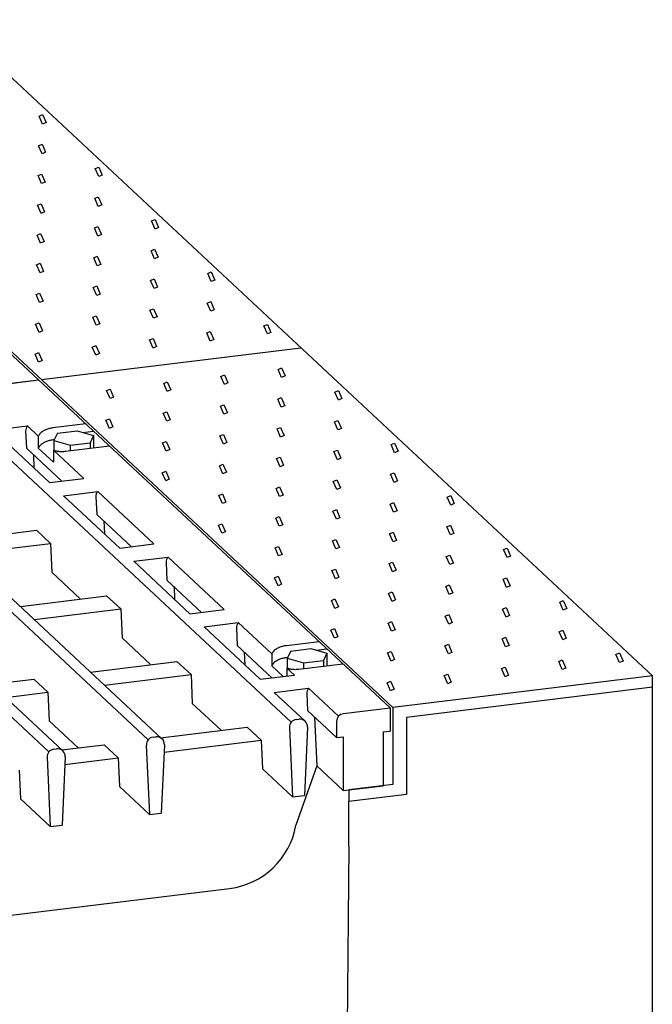
# Model space of a CAD drawing. Extents: x -140 to 2250, y -150 to 3120.
# Drawn here: x 446 to 512, y 1123 to 1225 of the extents above; entities that cross this region are included whole.
import ezdxf

# ---------------------------------------------------------------- set-up
doc = ezdxf.new("R2010")
doc.units = 0
doc.header["$LTSCALE"] = 70
doc.layers.add('DUENN-18', color=94, linetype='CONTINUOUS')

msp = doc.modelspace()

# ---------------------------------------------------------------- linework, layer by layer
at = {"layer": 'DUENN-18'}
for p, q in [((511.92, 1156.82), (438.78, 1225.02)), ((448.05, 1187.57), (411.48, 1221.67)), ((484.92, 1153.51), (411.78, 1221.71)), ((448.1, 1215.01), (448.46, 1215.17)), ((448.46, 1215.17), (448.83, 1214.33)), ((448.46, 1214.17), (448.1, 1215.01)), ((448.83, 1214.33), (448.46, 1214.17)), ((448.05, 1211.92), (448.41, 1212.08)), ((448.41, 1212.08), (448.78, 1211.24)), ((448.41, 1211.08), (448.05, 1211.92)), ((448.78, 1211.24), (448.41, 1211.08)), ((447.99, 1208.82), (448.36, 1208.98)), ((448.36, 1208.98), (448.73, 1208.14)), ((453.95, 1209.56), (454.32, 1209.71)), ((454.32, 1208.71), (453.95, 1209.56)), ((454.32, 1209.71), (454.68, 1208.87)), ((448.36, 1207.98), (447.99, 1208.82)), ((448.73, 1208.14), (448.36, 1207.98)), ((454.68, 1208.87), (454.32, 1208.71)), ((447.94, 1205.73), (448.31, 1205.89)), ((448.31, 1205.89), (448.67, 1205.05)), ((453.9, 1206.46), (454.26, 1206.62)), ((454.26, 1205.62), (453.9, 1206.46)), ((454.26, 1206.62), (454.63, 1205.78)), ((448.31, 1204.89), (447.94, 1205.73)), ((448.67, 1205.05), (448.31, 1204.89)), ((454.63, 1205.78), (454.26, 1205.62)), ((459.8, 1204.1), (460.17, 1204.26)), ((460.17, 1203.26), (459.8, 1204.1)), ((460.17, 1204.26), (460.53, 1203.42)), ((447.89, 1202.64), (448.26, 1202.8)), ((448.26, 1202.8), (448.62, 1201.96)), ((453.85, 1203.37), (454.21, 1203.53)), ((454.21, 1202.53), (453.85, 1203.37)), ((454.21, 1203.53), (454.58, 1202.69)), ((460.53, 1203.42), (460.17, 1203.26)), ((448.26, 1201.8), (447.89, 1202.64)), ((448.62, 1201.96), (448.26, 1201.8)), ((454.58, 1202.69), (454.21, 1202.53)), ((459.75, 1201.01), (460.11, 1201.17)), ((460.11, 1200.17), (459.75, 1201.01)), ((460.11, 1201.17), (460.48, 1200.32)), ((447.84, 1199.54), (448.2, 1199.7)), ((448.2, 1199.7), (448.57, 1198.86)), ((453.79, 1200.27), (454.16, 1200.43)), ((454.16, 1199.43), (453.79, 1200.27)), ((454.16, 1200.43), (454.52, 1199.59)), ((460.48, 1200.32), (460.11, 1200.17)), ((448.2, 1198.7), (447.84, 1199.54)), ((448.57, 1198.86), (448.2, 1198.7)), ((454.52, 1199.59), (454.16, 1199.43)), ((465.65, 1198.64), (466.02, 1198.8)), ((466.02, 1198.8), (466.38, 1197.96)), ((459.7, 1197.91), (460.06, 1198.07)), ((460.06, 1197.07), (459.7, 1197.91)), ((460.06, 1198.07), (460.43, 1197.23)), ((466.02, 1197.8), (465.65, 1198.64)), ((466.38, 1197.96), (466.02, 1197.8)), ((453.74, 1197.18), (454.11, 1197.34)), ((454.11, 1196.34), (453.74, 1197.18)), ((454.11, 1197.34), (454.47, 1196.5)), ((460.43, 1197.23), (460.06, 1197.07)), ((447.79, 1196.45), (448.15, 1196.61)), ((448.15, 1195.61), (447.79, 1196.45)), ((448.15, 1196.61), (448.52, 1195.77)), ((448.52, 1195.77), (448.15, 1195.61)), ((454.47, 1196.5), (454.11, 1196.34)), ((465.6, 1195.55), (465.96, 1195.71)), ((465.96, 1195.71), (466.33, 1194.87)), ((459.64, 1194.82), (460.01, 1194.98)), ((460.01, 1193.98), (459.64, 1194.82)), ((460.01, 1194.98), (460.38, 1194.14)), ((465.96, 1194.71), (465.6, 1195.55)), ((466.33, 1194.87), (465.96, 1194.71)), ((453.69, 1194.09), (454.05, 1194.25)), ((454.05, 1193.25), (453.69, 1194.09)), ((454.05, 1194.25), (454.42, 1193.41)), ((460.38, 1194.14), (460.01, 1193.98)), ((447.73, 1193.36), (448.1, 1193.52)), ((448.1, 1192.52), (447.73, 1193.36)), ((448.1, 1193.52), (448.46, 1192.67)), ((448.46, 1192.67), (448.1, 1192.52)), ((454.42, 1193.41), (454.05, 1193.25)), ((465.55, 1192.46), (465.91, 1192.62)), ((465.91, 1192.62), (466.28, 1191.77)), ((471.5, 1193.19), (471.87, 1193.35)), ((471.87, 1192.35), (471.5, 1193.19)), ((471.87, 1193.35), (472.23, 1192.51)), ((459.59, 1191.73), (459.96, 1191.88)), ((459.96, 1190.88), (459.59, 1191.73)), ((459.96, 1191.88), (460.32, 1191.04)), ((465.91, 1191.62), (465.55, 1192.46)), ((466.28, 1191.77), (465.91, 1191.62)), ((472.23, 1192.51), (471.87, 1192.35)), ((448.35, 1187.61), (475.35, 1190.92)), ((453.64, 1190.99), (454, 1191.15)), ((454, 1190.15), (453.64, 1190.99)), ((454, 1191.15), (454.37, 1190.31)), ((460.32, 1191.04), (459.96, 1190.88)), ((447.68, 1190.26), (448.05, 1190.42)), ((448.05, 1189.42), (447.68, 1190.26)), ((448.05, 1190.42), (448.41, 1189.58)), ((448.41, 1189.58), (448.05, 1189.42)), ((454.37, 1190.31), (454, 1190.15)), ((472.98, 1188.67), (473.34, 1188.83)), ((473.34, 1187.83), (472.98, 1188.67)), ((473.34, 1188.83), (473.71, 1187.99)), ((442.5, 1186.89), (448.05, 1187.57)), ((443.19, 1186.98), (448.05, 1187.57)), ((484.62, 1153.47), (448.05, 1187.57)), ((467.02, 1187.94), (467.39, 1188.1)), ((467.39, 1187.1), (467.02, 1187.94)), ((467.39, 1188.1), (467.75, 1187.26)), ((473.71, 1187.99), (473.34, 1187.83)), ((455.11, 1186.48), (455.48, 1186.63)), ((455.48, 1185.63), (455.11, 1186.48)), ((455.48, 1186.63), (455.84, 1185.79)), ((461.07, 1187.21), (461.43, 1187.37)), ((461.43, 1186.37), (461.07, 1187.21)), ((461.43, 1187.37), (461.8, 1186.53)), ((461.8, 1186.53), (461.43, 1186.37)), ((467.75, 1187.26), (467.39, 1187.1)), ((478.88, 1186.31), (479.25, 1186.47)), ((479.25, 1186.47), (479.61, 1185.63)), ((474.34, 1152), (437.77, 1186.1)), ((455.84, 1185.79), (455.48, 1185.63)), ((472.93, 1185.58), (473.29, 1185.73)), ((473.29, 1184.73), (472.93, 1185.58)), ((473.29, 1185.73), (473.66, 1184.89)), ((479.25, 1185.47), (478.88, 1186.31)), ((479.61, 1185.63), (479.25, 1185.47)), ((460.89, 1150.27), (424.32, 1184.37)), ((466.97, 1184.84), (467.34, 1185)), ((467.34, 1184), (466.97, 1184.84)), ((467.34, 1185), (467.7, 1184.16)), ((473.66, 1184.89), (473.29, 1184.73)), ((459.45, 1150.17), (422.88, 1184.27)), ((455.06, 1183.38), (455.43, 1183.54)), ((455.43, 1182.54), (455.06, 1183.38)), ((455.43, 1183.54), (455.79, 1182.7)), ((461.01, 1184.11), (461.38, 1184.27)), ((461.38, 1183.27), (461.01, 1184.11)), ((461.38, 1184.27), (461.75, 1183.43)), ((461.75, 1183.43), (461.38, 1183.27)), ((467.7, 1184.16), (467.34, 1184)), ((478.83, 1183.21), (479.19, 1183.37)), ((479.19, 1183.37), (479.56, 1182.53)), ((449.13, 1148.9), (412.56, 1183)), ((450.57, 1149.01), (414, 1183.11)), ((443.33, 1182.36), (446.89, 1182.8)), ((449.18, 1176.91), (443.33, 1182.36)), ((448.02, 1181.74), (446.89, 1182.8)), ((452.95, 1183.01), (449.54, 1182.59)), ((455.79, 1182.7), (455.43, 1182.54)), ((472.87, 1182.48), (473.24, 1182.64)), ((473.24, 1181.64), (472.87, 1182.48)), ((473.24, 1182.64), (473.6, 1181.8)), ((479.19, 1182.37), (478.83, 1183.21)), ((479.56, 1182.53), (479.19, 1182.37)), ((446.7, 1182.25), (446.78, 1180.49)), ((448.02, 1181.74), (448.02, 1180.49)), ((449.68, 1181.35), (449.54, 1181.34)), ((450.02, 1182.03), (449.65, 1181.29)), ((449.65, 1181.29), (451.34, 1180.8)), ((449.65, 1181.29), (449.65, 1180.25)), ((450.02, 1182.03), (452.08, 1182.28)), ((452.08, 1182.28), (453.77, 1181.79)), ((452.65, 1182.12), (453.76, 1182.25)), ((453.77, 1181.79), (453.4, 1181.05)), ((453.77, 1181.79), (453.77, 1180.48)), ((466.92, 1181.75), (467.28, 1181.91)), ((467.28, 1180.91), (466.92, 1181.75)), ((467.28, 1181.91), (467.65, 1181.07)), ((473.6, 1181.8), (473.24, 1181.64)), ((450.46, 1177.06), (446.78, 1180.49)), ((449.61, 1179.01), (448.02, 1180.49)), ((452.74, 1177.34), (449.61, 1180.26)), ((449.61, 1180.26), (449.61, 1179.01)), ((455.43, 1180.69), (450.85, 1180.13)), ((451.34, 1180.8), (453.4, 1181.05)), ((451.34, 1180.8), (451.34, 1180.18)), ((453.4, 1181.05), (453.4, 1180.44)), ((460.96, 1181.02), (461.33, 1181.18)), ((461.33, 1180.18), (460.96, 1181.02)), ((461.33, 1181.18), (461.69, 1180.34)), ((461.69, 1180.34), (461.33, 1180.18)), ((467.65, 1181.07), (467.28, 1180.91)), ((478.78, 1180.12), (479.14, 1180.28)), ((479.14, 1180.28), (479.51, 1179.44)), ((484.73, 1180.85), (485.1, 1181.01)), ((485.1, 1180.01), (484.73, 1180.85)), ((485.1, 1181.01), (485.46, 1180.17)), ((447.51, 1179.81), (447.57, 1178.4)), ((472.82, 1179.39), (473.19, 1179.55)), ((473.19, 1178.55), (472.82, 1179.39)), ((473.19, 1179.55), (473.55, 1178.71)), ((479.14, 1179.28), (478.78, 1180.12)), ((479.51, 1179.44), (479.14, 1179.28)), ((485.46, 1180.17), (485.1, 1180.01)), ((466.87, 1178.66), (467.23, 1178.82)), ((467.23, 1177.82), (466.87, 1178.66)), ((467.23, 1178.82), (467.6, 1177.98)), ((473.55, 1178.71), (473.19, 1178.55)), ((449.18, 1176.91), (452.74, 1177.34)), ((460.91, 1177.93), (461.28, 1178.09)), ((461.28, 1177.09), (460.91, 1177.93)), ((461.28, 1178.09), (461.64, 1177.24)), ((461.64, 1177.24), (461.28, 1177.09)), ((467.6, 1177.98), (467.23, 1177.82)), ((478.72, 1177.03), (479.09, 1177.19)), ((479.09, 1177.19), (479.46, 1176.34)), ((484.68, 1177.76), (485.04, 1177.92)), ((485.04, 1176.92), (484.68, 1177.76)), ((485.04, 1177.92), (485.41, 1177.08)), ((472.77, 1176.3), (473.13, 1176.45)), ((473.13, 1175.45), (472.77, 1176.3)), ((473.13, 1176.45), (473.5, 1175.61)), ((479.09, 1176.19), (478.72, 1177.03)), ((479.46, 1176.34), (479.09, 1176.19)), ((485.41, 1177.08), (485.04, 1176.92)), ((450.64, 1175.54), (454.2, 1175.98)), ((456.49, 1170.09), (450.64, 1175.54)), ((454.01, 1175.43), (454.1, 1173.59)), ((460.05, 1170.52), (454.2, 1175.98)), ((466.81, 1175.56), (467.18, 1175.72)), ((467.18, 1174.72), (466.81, 1175.56)), ((467.18, 1175.72), (467.54, 1174.88)), ((473.5, 1175.61), (473.13, 1175.45)), ((490.58, 1175.4), (490.95, 1175.55)), ((490.95, 1174.55), (490.58, 1175.4)), ((490.95, 1175.55), (491.31, 1174.71)), ((467.54, 1174.88), (467.18, 1174.72)), ((484.63, 1174.66), (484.99, 1174.82)), ((484.99, 1173.82), (484.63, 1174.66)), ((484.99, 1174.82), (485.36, 1173.98)), ((491.31, 1174.71), (490.95, 1174.55)), ((457.7, 1170.23), (454.1, 1173.59)), ((472.72, 1173.2), (473.08, 1173.36)), ((473.08, 1172.36), (472.72, 1173.2)), ((473.08, 1173.36), (473.45, 1172.52)), ((478.67, 1173.93), (479.04, 1174.09)), ((479.04, 1173.09), (478.67, 1173.93)), ((479.04, 1174.09), (479.4, 1173.25)), ((479.4, 1173.25), (479.04, 1173.09)), ((485.36, 1173.98), (484.99, 1173.82)), ((454.83, 1172.91), (454.89, 1171.58)), ((466.76, 1172.47), (467.13, 1172.63)), ((467.13, 1171.63), (466.76, 1172.47)), ((467.13, 1172.63), (467.49, 1171.79)), ((473.45, 1172.52), (473.08, 1172.36)), ((490.53, 1172.3), (490.9, 1172.46)), ((490.9, 1171.46), (490.53, 1172.3)), ((490.9, 1172.46), (491.26, 1171.62)), ((438.83, 1170.84), (447.82, 1171.94)), ((447.82, 1171.94), (449.28, 1170.58)), ((467.49, 1171.79), (467.13, 1171.63)), ((484.57, 1171.57), (484.94, 1171.73)), ((484.94, 1170.73), (484.57, 1171.57)), ((484.94, 1171.73), (485.31, 1170.89)), ((491.26, 1171.62), (490.9, 1171.46)), ((440.3, 1169.47), (449.28, 1170.58)), ((449.28, 1170.58), (449.42, 1167.59)), ((456.49, 1170.09), (460.05, 1170.52)), ((472.66, 1170.11), (473.03, 1170.27)), ((473.03, 1169.27), (472.66, 1170.11)), ((473.03, 1170.27), (473.4, 1169.43)), ((478.62, 1170.84), (478.99, 1171)), ((478.99, 1170), (478.62, 1170.84)), ((478.99, 1171), (479.35, 1170.16)), ((479.35, 1170.16), (478.99, 1170)), ((485.31, 1170.89), (484.94, 1170.73)), ((496.43, 1169.94), (496.8, 1170.1)), ((496.8, 1170.1), (497.16, 1169.26)), ((457.95, 1168.72), (461.52, 1169.16)), ((467.37, 1163.7), (461.52, 1169.16)), ((473.4, 1169.43), (473.03, 1169.27)), ((490.48, 1169.21), (490.84, 1169.37)), ((490.84, 1168.37), (490.48, 1169.21)), ((490.84, 1169.37), (491.21, 1168.53)), ((496.8, 1169.1), (496.43, 1169.94)), ((497.16, 1169.26), (496.8, 1169.1)), ((463.8, 1163.27), (457.95, 1168.72)), ((461.33, 1168.61), (461.41, 1166.77)), ((484.52, 1168.48), (484.89, 1168.64)), ((484.89, 1167.64), (484.52, 1168.48)), ((484.89, 1168.64), (485.25, 1167.79)), ((491.21, 1168.53), (490.84, 1168.37)), ((452.42, 1164.79), (449.42, 1167.59)), ((472.61, 1167.01), (472.98, 1167.17)), ((472.98, 1166.17), (472.61, 1167.01)), ((472.98, 1167.17), (473.34, 1166.33)), ((478.57, 1167.75), (478.93, 1167.9)), ((478.93, 1166.9), (478.57, 1167.75)), ((478.93, 1167.9), (479.3, 1167.06)), ((479.3, 1167.06), (478.93, 1166.9)), ((485.25, 1167.79), (484.89, 1167.64)), ((496.38, 1166.85), (496.75, 1167)), ((496.75, 1167), (497.11, 1166.16)), ((465.01, 1163.41), (461.41, 1166.77)), ((462.14, 1166.09), (462.2, 1164.76)), ((473.34, 1166.33), (472.98, 1166.17)), ((490.43, 1166.11), (490.79, 1166.27)), ((490.79, 1165.27), (490.43, 1166.11)), ((490.79, 1166.27), (491.16, 1165.43)), ((496.75, 1166), (496.38, 1166.85)), ((497.11, 1166.16), (496.75, 1166)), ((446.15, 1164.02), (455.13, 1165.12)), ((455.13, 1165.12), (456.6, 1163.76)), ((484.47, 1165.38), (484.84, 1165.54)), ((484.84, 1164.54), (484.47, 1165.38)), ((484.84, 1165.54), (485.2, 1164.7)), ((491.16, 1165.43), (490.79, 1165.27)), ((478.52, 1164.65), (478.88, 1164.81)), ((478.88, 1163.81), (478.52, 1164.65)), ((478.88, 1164.81), (479.25, 1163.97)), ((479.25, 1163.97), (478.88, 1163.81)), ((485.2, 1164.7), (484.84, 1164.54)), ((496.33, 1163.75), (496.69, 1163.91)), ((496.69, 1163.91), (497.06, 1163.07)), ((502.28, 1164.48), (502.65, 1164.64)), ((502.65, 1163.64), (502.28, 1164.48)), ((502.65, 1164.64), (503.02, 1163.8)), ((447.61, 1162.65), (456.6, 1163.76)), ((456.6, 1163.76), (456.73, 1160.77)), ((463.8, 1163.27), (467.37, 1163.7)), ((490.37, 1163.02), (490.74, 1163.18)), ((490.74, 1162.18), (490.37, 1163.02)), ((490.74, 1163.18), (491.1, 1162.34)), ((496.69, 1162.91), (496.33, 1163.75)), ((497.06, 1163.07), (496.69, 1162.91)), ((503.02, 1163.8), (502.65, 1163.64)), ((465.27, 1161.9), (468.83, 1162.34)), ((471.12, 1156.45), (465.27, 1161.9)), ((472.31, 1159.1), (468.83, 1162.34)), ((484.42, 1162.29), (484.78, 1162.45)), ((484.78, 1161.45), (484.42, 1162.29)), ((484.78, 1162.45), (485.15, 1161.61)), ((491.1, 1162.34), (490.74, 1162.18)), ((468.64, 1161.79), (468.72, 1159.95)), ((478.46, 1161.56), (478.83, 1161.72)), ((478.83, 1160.72), (478.46, 1161.56)), ((478.83, 1161.72), (479.19, 1160.88)), ((479.19, 1160.88), (478.83, 1160.72)), ((485.15, 1161.61), (484.78, 1161.45)), ((496.28, 1160.66), (496.64, 1160.82)), ((496.64, 1160.82), (497.01, 1159.98)), ((502.23, 1161.39), (502.6, 1161.55)), ((502.6, 1160.55), (502.23, 1161.39)), ((502.6, 1161.55), (502.96, 1160.71)), ((459.74, 1157.97), (456.73, 1160.77)), ((472.32, 1156.59), (468.72, 1159.95)), ((477.23, 1160.36), (473.83, 1159.94)), ((490.32, 1159.93), (490.69, 1160.09)), ((490.69, 1159.09), (490.32, 1159.93)), ((490.69, 1160.09), (491.05, 1159.25)), ((496.64, 1159.82), (496.28, 1160.66)), ((497.01, 1159.98), (496.64, 1159.82)), ((502.96, 1160.71), (502.6, 1160.55)), ((469.45, 1159.27), (469.51, 1157.94)), ((472.31, 1159.1), (472.31, 1157.84)), ((474.31, 1159.38), (473.93, 1158.64)), ((474.31, 1159.38), (476.37, 1159.64)), ((476.37, 1159.64), (478.06, 1159.15)), ((476.94, 1159.47), (478.04, 1159.61)), ((478.06, 1159.15), (477.69, 1158.41)), ((478.06, 1159.15), (478.06, 1157.84)), ((484.37, 1159.2), (484.73, 1159.35)), ((484.73, 1158.35), (484.37, 1159.2)), ((484.73, 1159.35), (485.1, 1158.51)), ((491.05, 1159.25), (490.69, 1159.09)), ((508.13, 1159.03), (508.5, 1159.19)), ((508.5, 1158.19), (508.13, 1159.03)), ((508.5, 1159.19), (508.87, 1158.35)), ((453.46, 1157.2), (462.45, 1158.3)), ((462.45, 1158.3), (463.91, 1156.94)), ((473.49, 1156.74), (472.31, 1157.84)), ((473.97, 1158.71), (473.83, 1158.69)), ((473.93, 1158.64), (473.93, 1157.6)), ((473.93, 1158.64), (475.62, 1158.15)), ((479.72, 1158.04), (475.13, 1157.48)), ((475.62, 1158.15), (477.69, 1158.41)), ((475.62, 1158.15), (475.62, 1157.53)), ((477.69, 1158.41), (477.69, 1157.79)), ((485.1, 1158.51), (484.73, 1158.35)), ((496.22, 1157.56), (496.59, 1157.72)), ((496.59, 1157.72), (496.96, 1156.88)), ((502.18, 1158.3), (502.55, 1158.46)), ((502.55, 1157.46), (502.18, 1158.3)), ((502.55, 1158.46), (502.91, 1157.61)), ((508.87, 1158.35), (508.5, 1158.19)), ((454.92, 1155.83), (463.91, 1156.94)), ((463.91, 1156.94), (464.04, 1153.95)), ((471.12, 1156.45), (474.68, 1156.88)), ((474.68, 1156.88), (473.89, 1157.62)), ((473.89, 1157.62), (473.89, 1156.79)), ((511.92, 1156.82), (484.92, 1153.51)), ((490.27, 1156.83), (490.63, 1156.99)), ((490.63, 1155.99), (490.27, 1156.83)), ((490.63, 1156.99), (491, 1156.15)), ((496.59, 1156.72), (496.22, 1157.56)), ((496.96, 1156.88), (496.59, 1156.72)), ((502.91, 1157.61), (502.55, 1157.46)), ((511.92, 1036.82), (511.92, 1156.82)), ((443.14, 1155.93), (447.56, 1156.47)), ((447.56, 1156.47), (449.02, 1155.11)), ((484.31, 1156.1), (484.68, 1156.26)), ((484.68, 1155.26), (484.31, 1156.1)), ((484.68, 1156.26), (485.04, 1155.42)), ((491, 1156.15), (490.63, 1155.99)), ((444.6, 1154.57), (449.02, 1155.11)), ((449.02, 1155.11), (449.16, 1152.13)), ((472.58, 1155.08), (476.14, 1155.52)), ((475.78, 1152.1), (472.58, 1155.08)), ((475.96, 1154.97), (476.03, 1153.21)), ((479.26, 1152.61), (476.14, 1155.52)), ((485.04, 1155.42), (484.68, 1155.26)), ((511.92, 1155.62), (486.32, 1152.47)), ((467.05, 1151.15), (464.04, 1153.95)), ((479.06, 1150.39), (476.03, 1153.21)), ((479.76, 1152.88), (484.62, 1153.47)), ((484.62, 1153.47), (484.62, 1151.07)), ((484.92, 1153.51), (484.92, 1145.51)), ((452.16, 1149.32), (449.16, 1152.13)), ((474.85, 1152.27), (475.14, 1152.31)), ((476.76, 1152.53), (476.99, 1147.46)), ((479.06, 1152.08), (479.06, 1150.39)), ((486.32, 1152.47), (486.32, 1144.47)), ((460.75, 1150.38), (469.76, 1151.48)), ((469.76, 1151.48), (471.22, 1150.12)), ((474.15, 1151.44), (474.47, 1144.23)), ((476.03, 1151.48), (475.71, 1144.38)), ((483.92, 1150.99), (484.62, 1151.07)), ((483.92, 1150.99), (483.92, 1145.39)), ((450.43, 1149.11), (454.87, 1149.65)), ((454.87, 1149.65), (456.34, 1148.29)), ((459.26, 1149.62), (459.59, 1142.4)), ((459.97, 1150.45), (460.25, 1150.48)), ((461.14, 1149.65), (460.82, 1142.55)), ((461.11, 1148.88), (471.22, 1150.12)), ((471.22, 1150.12), (471.36, 1147.13)), ((479.06, 1150.39), (479.76, 1150.48)), ((479.76, 1150.48), (479.76, 1144.88)), ((449.64, 1149.18), (449.92, 1149.21)), ((448.94, 1148.35), (449.26, 1141.13)), ((450.82, 1148.38), (450.49, 1141.28)), ((450.79, 1147.61), (456.34, 1148.29)), ((456.34, 1148.29), (456.47, 1145.31)), ((446.01, 1147.02), (446.15, 1144.04)), ((474.47, 1144.23), (471.36, 1147.13)), ((476.99, 1147.46), (474.82, 1141.28)), ((479.76, 1144.88), (476.99, 1147.46)), ((484.92, 1145.51), (480.35, 1144.95)), ((459.59, 1142.4), (456.47, 1145.31)), ((479.76, 1144.88), (483.92, 1145.39)), ((480.35, 1144.95), (480.35, 1143.75)), ((486.32, 1144.47), (480.35, 1143.74)), ((449.26, 1141.13), (446.15, 1144.04)), ((474.47, 1144.23), (475.71, 1144.38)), ((480.35, 1139.1), (480.35, 1143.75)), ((459.59, 1142.4), (460.82, 1142.55)), ((449.26, 1141.13), (450.49, 1141.28)), ((480.35, 1139.1), (479.6, 1066.35)), ((405.77, 1127.08), (467.92, 1134.71))]:
    msp.add_line(p, q, dxfattribs=at)
for centre, radius, start, end in [((447.5, 1182.28), 0.8, 139.7801, 182.5602), ((454.81, 1175.46), 0.8, 139.7801, 182.5602), ((462.13, 1168.64), 0.8, 139.7801, 182.5602), ((469.44, 1161.82), 0.8, 139.7801, 182.5602), ((476.75, 1155), 0.8, 139.7801, 182.5602), ((479.86, 1152.08), 0.8, 97, 180), ((474.95, 1151.48), 0.8, 97, 182.5602), ((475.23, 1151.51), 0.8, 357.3645, 97), ((460.06, 1149.65), 0.8, 97, 182.5602), ((460.34, 1149.69), 0.8, 357.3645, 97), ((449.74, 1148.38), 0.8, 97, 182.5602), ((450.02, 1148.42), 0.8, 357.3645, 97), ((466.94, 1142.65), 8, 277, 350.0995)]:
    msp.add_arc(centre, radius, start, end, dxfattribs=at)
for points, knots in [([(449.54, 1182.59), (449.41, 1182.57), (449.28, 1182.55), (449.03, 1182.49), (448.91, 1182.45), (448.74, 1182.38), (448.69, 1182.35), (448.53, 1182.27), (448.43, 1182.2), (448.3, 1182.1), (448.28, 1182.07), (448.23, 1182.03), (448.21, 1182.01), (448.18, 1181.97), (448.16, 1181.95), (448.13, 1181.91), (448.11, 1181.88), (448.07, 1181.82), (448.05, 1181.78), (448.02, 1181.74)], [4.789703, 4.789703, 4.789703, 4.789703, 5.047311, 5.047311, 5.314233, 5.314233, 5.416387, 5.416387, 5.678331, 5.678331, 5.74921, 5.74921, 5.800025, 5.800025, 5.85084, 5.85084, 5.901655, 5.901655, 5.986151, 5.986151, 5.986151, 5.986151]), ([(449.54, 1181.34), (449.41, 1181.32), (449.28, 1181.3), (449.03, 1181.24), (448.91, 1181.19), (448.74, 1181.12), (448.69, 1181.1), (448.53, 1181.02), (448.43, 1180.95), (448.3, 1180.84), (448.28, 1180.82), (448.23, 1180.77), (448.21, 1180.75), (448.18, 1180.72), (448.16, 1180.7), (448.13, 1180.65), (448.11, 1180.63), (448.07, 1180.57), (448.05, 1180.53), (448.02, 1180.49)], [4.789703, 4.789703, 4.789703, 4.789703, 5.047311, 5.047311, 5.314233, 5.314233, 5.416387, 5.416387, 5.678331, 5.678331, 5.74921, 5.74921, 5.800025, 5.800025, 5.85084, 5.85084, 5.901655, 5.901655, 5.986151, 5.986151, 5.986151, 5.986151]), ([(450.85, 1180.13), (450.72, 1180.11), (450.59, 1180.1), (450.33, 1180.1), (450.2, 1180.11), (450.02, 1180.14), (449.97, 1180.15), (449.81, 1180.19), (449.71, 1180.22), (449.61, 1180.26)], [4.7897029, 4.7897029, 4.7897029, 4.7897029, 5.0473114, 5.0473114, 5.3142333, 5.3142333, 5.4163866, 5.4163866, 5.6413912, 5.6413912, 5.6413912, 5.6413912]), ([(473.83, 1159.94), (473.7, 1159.93), (473.57, 1159.91), (473.32, 1159.84), (473.19, 1159.8), (473.03, 1159.73), (472.98, 1159.71), (472.82, 1159.62), (472.71, 1159.56), (472.59, 1159.45), (472.56, 1159.42), (472.52, 1159.38), (472.5, 1159.36), (472.46, 1159.32), (472.44, 1159.3), (472.41, 1159.26), (472.4, 1159.24), (472.36, 1159.18), (472.33, 1159.14), (472.31, 1159.1)], [4.789703, 4.789703, 4.789703, 4.789703, 5.047311, 5.047311, 5.314233, 5.314233, 5.416387, 5.416387, 5.678331, 5.678331, 5.74921, 5.74921, 5.800025, 5.800025, 5.85084, 5.85084, 5.901655, 5.901655, 5.986151, 5.986151, 5.986151, 5.986151]), ([(473.83, 1158.69), (473.7, 1158.68), (473.57, 1158.65), (473.32, 1158.59), (473.19, 1158.55), (473.03, 1158.48), (472.98, 1158.46), (472.82, 1158.37), (472.71, 1158.31), (472.59, 1158.2), (472.56, 1158.17), (472.52, 1158.13), (472.5, 1158.11), (472.46, 1158.07), (472.44, 1158.05), (472.41, 1158.01), (472.4, 1157.99), (472.36, 1157.93), (472.33, 1157.89), (472.31, 1157.84)], [4.789703, 4.789703, 4.789703, 4.789703, 5.047311, 5.047311, 5.314233, 5.314233, 5.416387, 5.416387, 5.678331, 5.678331, 5.74921, 5.74921, 5.800025, 5.800025, 5.85084, 5.85084, 5.901655, 5.901655, 5.986151, 5.986151, 5.986151, 5.986151]), ([(475.13, 1157.48), (475, 1157.46), (474.87, 1157.45), (474.61, 1157.45), (474.48, 1157.46), (474.3, 1157.49), (474.25, 1157.5), (474.1, 1157.54), (473.99, 1157.57), (473.89, 1157.62)], [4.7897029, 4.7897029, 4.7897029, 4.7897029, 5.0473114, 5.0473114, 5.3142333, 5.3142333, 5.4163866, 5.4163866, 5.6413912, 5.6413912, 5.6413912, 5.6413912])]:
    msp.add_open_spline(points, degree=3, knots=knots, dxfattribs=at)

doc.saveas('drawing.dxf')
